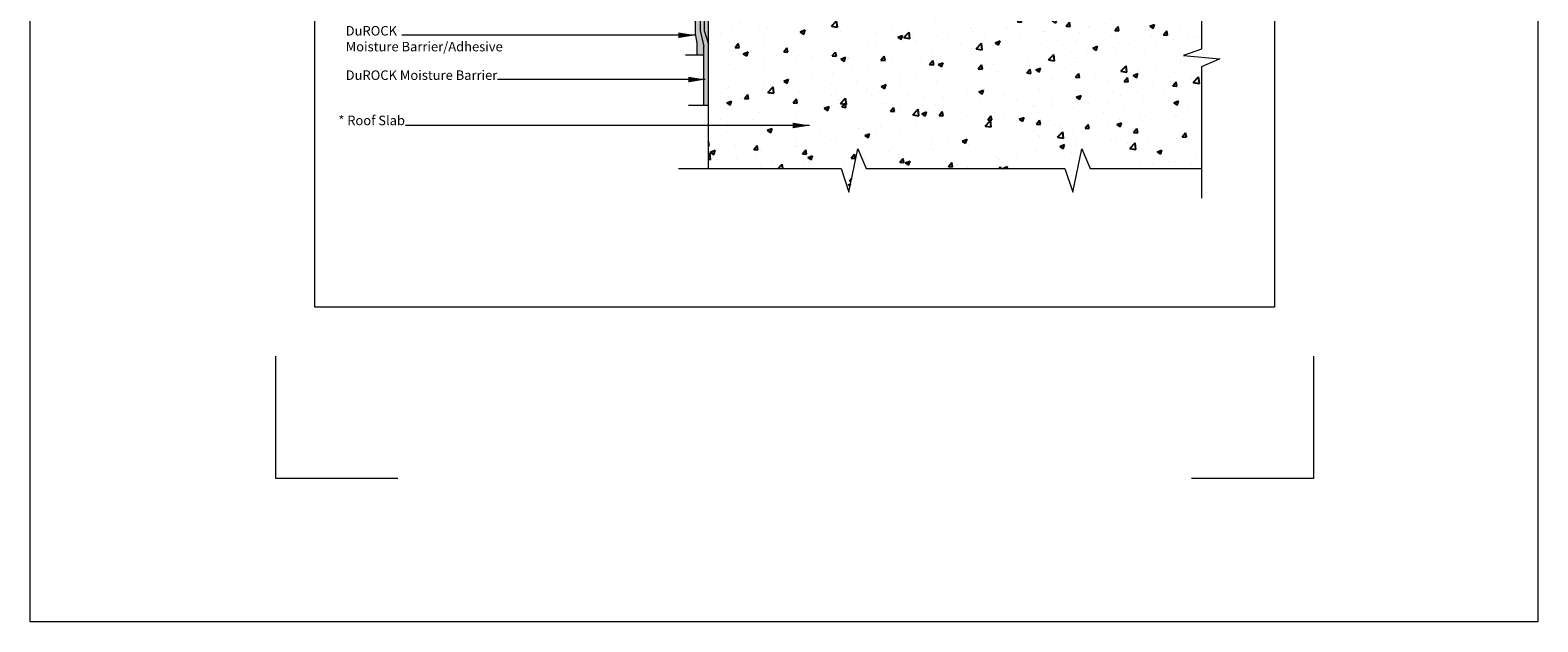
# Model space of a CAD drawing. Units: inches. Extents: x -38 to 307, y -73 to 150.
# Drawn here: x 97 to 131, y 13 to 26 of the extents above; entities that cross this region are included whole.
import ezdxf

# ---------------------------------------------------------------- set-up
doc = ezdxf.new("R2010")
doc.units = ezdxf.units.IN
doc.header["$MEASUREMENT"] = 0
doc.layers.get('0').update_dxf_attribs({"lineweight": 15})
for name, color, linetype, lineweight in [('Hatch', 132, 'Continuous', 5), ('Moisture Bear Layer 1', 4, 'Continuous', 13), ('Moisture Bear layer 2', 21, 'Continuous', 13), ('TEXT', 1, 'Continuous', 18)]:
    doc.layers.add(name, color=color, linetype=linetype, lineweight=lineweight)
doc.layers.add('Paper Space', color=1, linetype='Continuous', lineweight=15, plot=False)
doc.styles.add('Areal', font='arial.ttf')
doc.dimstyles.get("Standard").update_dxf_attribs({"dimtxt": 0.18, "dimasz": 0.18, "dimexe": 0.18, "dimexo": 0.0625, "dimgap": 0.09, "dimtad": 1, "dimzin": 1, "dimdsep": 46, "dimlunit": 4, "dimtxsty": 'Areal', "dimcen": 0.09, "dimadec": 0, "dimazin": 0, "dimtfac": 1, "dimtofl": 0, "dimtmove": 0, "dimatfit": 3, "dimfxl": 1, "dimtolj": 1, "dimtzin": 0, "dimarcsym": 0})

# ---------------------------------------------------------------- blocks, each defined once
blk = doc.blocks.new('Paper Space')
at = {"layer": 'Paper Space'}
for points in [[(18.721, 92.945), (18.721, 95.645), (21.421, 95.645)], [(38.971, 95.645), (41.671, 95.645), (41.671, 92.945)], [(40.807, 69.729), (19.584, 69.729), (19.584, 94.803), (40.807, 94.803), (40.807, 69.729)], [(21.421, 65.945), (18.721, 65.945), (18.721, 68.645)], [(41.671, 68.645), (41.671, 65.945), (38.971, 65.945)]]:
    blk.add_lwpolyline(points, dxfattribs=at)

msp = doc.modelspace()

# ---------------------------------------------------------------- hatches: boundary and pattern name
at = {"layer": 'Hatch', "lineweight": -2}
h = msp.add_hatch(dxfattribs=at)
h.set_pattern_fill('AR-CONC', color=256, scale=0.15, style=0)
h.set_pattern_definition([(50, (0, 0), (1.07589, -0.094128), [0.1125, -1.2375]), (355, (0, 0), (-0.208127, 1.128288), [0.09, -0.99]), (100.4514, (0.0897, -0.0078), (0.867764, 1.034159), [0.09561, -1.051713]), (46.1842, (0, 0.3), (1.600862, -0.248279), [0.16875, -1.85625]), (96.6356, (0.1334, 0.2793), (1.401994, 1.461177), [0.143415, -1.57757]), (351.1842, (0, 0.3), (1.401993, 1.461178), [0.135, -1.485]), (21, (0.15, 0.225), (0.8953606, -0.6039283), [0.1125, -1.2375]), (326, (0.15, 0.225), (0.364973, 1.087725), [0.09, -0.99]), (71.4514, (0.2246, 0.1747), (1.260334, 0.483796), [0.09561, -1.051713]), (37.5, (0, 0), (0.0182398, 0.4993408), [0, -0.978, 0, -1.005, 0, -0.99375]), (7.5, (0, 0), (0.3946043, 0.5916176), [0, -0.573, 0, -0.9555, 0, -0.37875]), (327.5, (-0.3345, 0), (0.8007337, -0.0338323), [0, -0.375, 0, -1.17, 0, -1.5525]), (317.5, (-0.4845, 0), (0.8747793, 0.1501575), [0, -0.4875, 0, -0.777, 0, -1.1025])])
h.paths.add_polyline_path([(123.082, 25.232), (123.482, 25.406), (122.68, 25.483), (123.082, 25.622), (123.082, 27.508), (112.176, 27.508), (112.176, 22.98), (115.109, 22.98), (115.284, 22.455), (115.483, 23.414), (115.664, 22.98), (120.061, 22.98), (120.235, 22.455), (120.434, 23.414), (120.615, 22.98), (123.082, 22.98)])
at = {"layer": 'Moisture Bear Layer 1'}
h = msp.add_hatch(dxfattribs=at)
h.set_pattern_fill('AR-SAND', color=256, scale=0.04, style=0)
h.set_pattern_definition([(37.5, (0, 0), (-0.002519734, 0.07707295), [0, -0.0608, 0, -0.068, 0, -0.065]), (7.5, (0, 0), (0.07079107, 0.11288584), [0, -0.0328, 0, -0.0548, 0, -0.021]), (327.5, (-0.0492, 0), (0.124565674, 0.000226362), [0, -0.02, 0, -0.072, 0, -0.094]), (317.5, (-0.0492, 0), (0.12024506, 0.03510702), [0, -0.01, 0, -0.0472, 0, -0.054])])
h.paths.add_polyline_path([(112.176, 37.952), (112.12, 37.952), (112.12, 38.517), (112.038, 38.412), (112.038, 37.929), (112.072, 37.449), (112.072, 29.405), (112.006, 29.029), (112.006, 26.029), (112.072, 25.68), (112.072, 24.373), (112.176, 24.373), (112.176, 25.755), (112.09, 26.029), (112.09, 29.029), (112.176, 29.304)])
h = msp.add_hatch(dxfattribs=at)
h.set_pattern_fill('AR-SAND', color=256, scale=0.03, style=0)
h.set_pattern_definition([(37.5, (0, 0), (-0.0018898, 0.057804713), [0, -0.0456, 0, -0.051, 0, -0.04875]), (7.5, (0, 0), (0.0530933, 0.08466438), [0, -0.0246, 0, -0.0411, 0, -0.01575]), (327.5, (-0.0369, 0), (0.093424256, 0.000169772), [0, -0.015, 0, -0.054, 0, -0.0705]), (317.5, (-0.0369, 0), (0.0901838, 0.026330267), [0, -0.0075, 0, -0.0354, 0, -0.0405])])
h.paths.add_polyline_path([(112.09, 26.029), (112.176, 25.755), (112.176, 29.304), (112.09, 29.029)])
at = {"layer": 'Moisture Bear layer 2'}
h = msp.add_hatch(dxfattribs=at)
h.set_pattern_fill('AR-SAND', color=256, scale=0.055, style=0)
h.set_pattern_definition([(37.5, (0, 0), (-0.003464635, 0.10597531), [0, -0.0836, 0, -0.0935, 0, -0.089375]), (7.5, (0, 0), (0.09733772, 0.15521803), [0, -0.0451, 0, -0.07535, 0, -0.028875]), (327.5, (-0.06765, 0), (0.1712778, 0.00031125), [0, -0.0275, 0, -0.099, 0, -0.12925]), (317.5, (-0.06765, 0), (0.16533696, 0.04827216), [0, -0.01375, 0, -0.0649, 0, -0.07425])])
h.paths.add_polyline_path([(112.072, 37.449), (112.038, 37.929), (112.038, 38.412), (112.11, 38.504), (112.109, 39.361), (111.896, 39.361), (111.896, 39.164), (111.896, 38.019), (111.921, 37.291), (111.921, 29.318), (111.881, 29.09), (111.881, 25.962), (111.921, 25.751), (111.921, 25.488), (112.072, 25.488), (112.072, 25.68), (111.996, 26.029), (111.996, 29.029), (112.072, 29.405)])

# ---------------------------------------------------------------- linework, layer by layer
for p, q in [((112.082, 25.488), (111.672, 25.488)), ((112.176, 24.373), (111.736, 24.373))]:
    msp.add_line(p, q)
at = {"color": 2}
msp.add_lwpolyline([(97.177, 51.378), (130.518, 51.378), (130.518, 12.955), (97.177, 12.955)], close=True, dxfattribs=at)
for points in [[(112.166, 39.361), (111.896, 39.361), (111.896, 38.019), (111.921, 37.291), (111.921, 29.318), (111.881, 29.09), (111.881, 25.962), (111.921, 25.751), (111.921, 25.488)], [(112.176, 22.98), (112.176, 37.952), (112.12, 37.952), (112.12, 38.517), (112.038, 38.412), (112.038, 37.929), (112.072, 37.449), (112.072, 29.51), (111.996, 29.105), (111.996, 26.029), (112.072, 25.68)], [(123.082, 32.031), (123.082, 29.262), (122.681, 29.123), (123.483, 29.046), (123.082, 28.871), (123.082, 25.622), (122.68, 25.483), (123.482, 25.406), (123.082, 25.232), (123.082, 22.324)], [(112.176, 29.384), (112.083, 29.096), (112.083, 26.029), (112.176, 25.734)], [(112.176, 22.98), (112.176, 27.508), (123.082, 27.508)], [(112.072, 24.373), (112.072, 25.68)], [(111.516, 22.98), (115.109, 22.98), (115.284, 22.455), (115.483, 23.414), (115.664, 22.98), (120.061, 22.98), (120.235, 22.455), (120.434, 23.414), (120.615, 22.98), (123.082, 22.98)]]:
    msp.add_lwpolyline(points)

# ---------------------------------------------------------------- block references
at = {"layer": 'Paper Space'}
msp.add_blockref('Paper Space', (83.886, -49.818), dxfattribs=at)

# ---------------------------------------------------------------- texts
at = {"layer": 'TEXT', "lineweight": -2, "char_height": 0.21, "width": 5.14525, "attachment_point": 1, "style": 'Areal'}
for s, insert in [('DuROCK \\PMoisture Barrier/Adhesive', (104.155, 26.131)), ('DuROCK Moisture Barrier', (104.155, 25.15)), ('* Roof Slab', (103.991, 24.149))]:
    msp.add_mtext(s, dxfattribs=dict(at, insert=insert))

# ---------------------------------------------------------------- leaders
at = {"layer": 'TEXT', "lineweight": -2}
for points in [[(111.888, 25.928), (108.077, 25.928), (105.393, 25.928)], [(112.106, 24.948), (108.077, 24.948), (107.511, 24.948)], [(114.415, 23.932), (108.077, 23.932), (105.48, 23.932)]]:
    msp.add_leader(points, dimstyle='Standard', override={"dimasz": 0.375, "dimlwd": 20}, dxfattribs=at)

doc.saveas('drawing.dxf')
